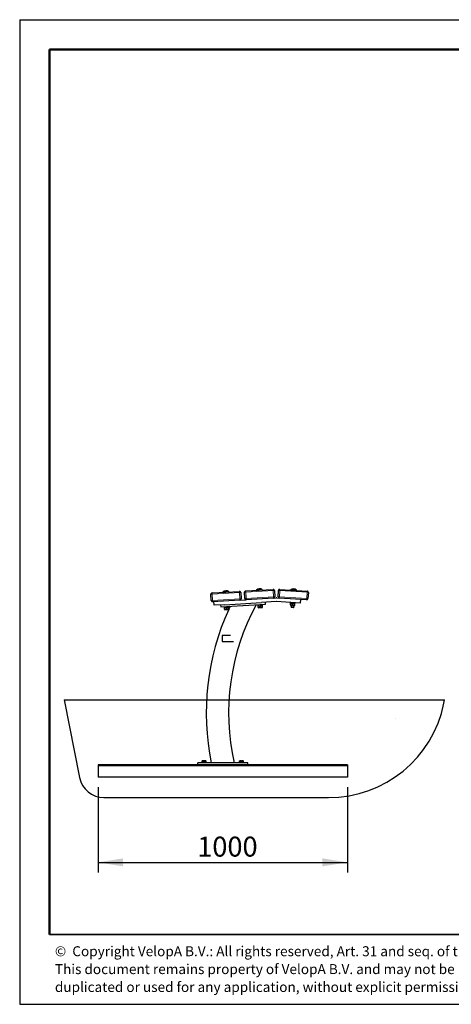
# Model space of a CAD drawing. Units: millimetres. Extents: x 1 to 203, y 1 to 99.
# Drawn here: x 1 to 44, y 1 to 99 of the extents above; entities that cross this region are included whole.
import ezdxf

# ---------------------------------------------------------------- set-up
doc = ezdxf.new("R2010")
doc.units = ezdxf.units.MM
doc.layers.add('-FORMAT-', color=7, linetype='Continuous')
doc.layers.add('-TEXT_FORMAT-', color=7, linetype='Continuous')
doc.styles.add('SLDTEXTSTYLE0', font='TXT', dxfattribs={"width": 0.638186})
doc.styles.add('SLDTEXTSTYLE2', font='TXT', dxfattribs={"width": 0.7})
doc.dimstyles.new('SLDDIMSTYLE1', dxfattribs={"dimtxt": 2, "dimasz": 2.5, "dimexe": 0, "dimexo": 0.0625, "dimgap": 0.5, "dimtad": 1, "dimdec": 0, "dimlfac": 40, "dimrnd": 1e-09, "dimzin": 12, "dimdsep": 46, "dimtxsty": 'SLDTEXTSTYLE2', "dimsah": 1, "dimcen": 0.09, "dimadec": 0, "dimazin": 3, "dimtfac": 1, "dimtdec": 0, "dimtofl": 0, "dimtmove": 0, "dimatfit": 3, "dimfxl": 0, "dimfrac": 2, "dimtolj": 1, "dimtzin": 12, "dimarcsym": 0})

# ---------------------------------------------------------------- blocks, each defined once
blk = doc.blocks.new('SW_NOTE_0')
at = {"layer": '-TEXT_FORMAT-', "color": 0, "char_height": 1, "attachment_point": 1, "style": 'SLDTEXTSTYLE0'}
for s, insert in [('©  Copyright VelopA B.V.: All rights reserved, Art. 31 and seq. of the Copyright Act.', (0, 1.289)), ('This document remains property of VelopA B.V. and may not be revealed to third parties,', (0, -0.503)), ('duplicated or used for any application, without explicit permission of the owner.', (0, -2.295))]:
    blk.add_mtext(s, dxfattribs=dict(at, insert=insert))
blk = doc.blocks.new('_D_5')
at = {"layer": '-FORMAT-'}
for p, q in [((8.485, 22.499), (8.485, 13.966)), ((33.485, 22.499), (33.485, 13.966)), ((8.485, 14.966), (33.485, 14.966))]:
    blk.add_line(p, q, dxfattribs=at)
for points in [[(8.485, 14.966), (10.985, 14.566), (10.985, 15.366)], [(33.485, 14.966), (30.985, 15.366), (30.985, 14.566)]]:
    blk.add_solid(points, dxfattribs=at)
at = {"layer": '-FORMAT-', "insert": (18.424, 17.545), "char_height": 2, "attachment_point": 1, "style": 'SLDTEXTSTYLE2'}
blk.add_mtext('1000', dxfattribs=at)

msp = doc.modelspace()

# ---------------------------------------------------------------- hatches: boundary and pattern name
at = {"layer": '-FORMAT-'}
h = msp.add_hatch(dxfattribs=at)
h.set_pattern_fill('AR-SAND', color=256, scale=1.25, style=0)
edge = h.paths.add_edge_path(flags=0)
edge.add_line((5.089, 31.249), (6.617, 23.479))
edge.add_arc((9.07, 23.962), 2.5, 191.12881, 270)
edge.add_line((9.07, 21.462), (31.6, 21.462))
edge.add_arc((31.6, 33.274), 11.812, 270, 348.51345)
edge.add_line((43.176, 30.922), (43.242, 31.249))
edge.add_line((43.242, 31.249), (5.089, 31.249))

# ---------------------------------------------------------------- linework, layer by layer
for p, q in [((0.617, 99.467), (202.634, 99.467)), ((0.617, 99.467), (0.617, 0.733)), ((5.089, 31.249), (43.242, 31.249)), ((5.089, 31.249), (6.617, 23.479)), ((43.176, 30.922), (43.242, 31.249)), ((9.07, 21.462), (31.6, 21.462)), ((0.617, 0.733), (202.634, 0.733))]:
    msp.add_line(p, q, dxfattribs=at)
at = {"layer": '-FORMAT-', "lineweight": 50}
for p, q in [((3.617, 7.733), (3.617, 96.467)), ((3.617, 96.467), (199.634, 96.467))]:
    msp.add_line(p, q, dxfattribs=at)
at = {"layer": '-FORMAT-', "lineweight": 35}
msp.add_line((199.634, 7.733), (3.617, 7.733), dxfattribs=at)
at = {"layer": '-FORMAT-'}
for centre, radius, start, end in [((31.6, 33.274), 11.812, 270, 348.51345), ((9.07, 23.962), 2.5, 191.12881, 270)]:
    msp.add_arc(centre, radius, start, end, dxfattribs=at)
at = {"color": 8, "linetype": 'Continuous', "lineweight": 18}
for p, q in [((19.92, 41.856), (19.795, 41.849)), ((19.92, 41.856), (19.913, 41.981)), ((22.665, 42.02), (19.92, 41.856)), ((19.92, 41.856), (19.957, 41.233)), ((22.658, 42.144), (22.665, 42.02)), ((22.79, 42.027), (22.665, 42.02)), ((22.702, 41.396), (22.665, 42.02)), ((23.289, 42.057), (23.164, 42.049)), ((23.289, 42.057), (23.282, 42.181)), ((26.034, 42.22), (23.289, 42.057)), ((23.289, 42.057), (23.326, 41.433)), ((23.326, 41.433), (26.071, 41.596)), ((26.027, 42.344), (26.034, 42.22)), ((26.159, 42.227), (26.034, 42.22)), ((26.071, 41.596), (26.034, 42.22)), ((26.196, 41.603), (26.071, 41.596)), ((26.071, 41.596), (26.079, 41.471)), ((26.662, 41.595), (26.537, 41.603)), ((26.701, 42.219), (26.576, 42.226)), ((26.654, 41.47), (26.662, 41.595)), ((26.701, 42.219), (26.662, 41.595)), ((26.662, 41.595), (29.406, 41.422)), ((26.701, 42.219), (26.709, 42.343)), ((29.446, 42.046), (26.701, 42.219)), ((29.406, 41.422), (29.446, 42.046)), ((29.454, 42.171), (29.446, 42.046)), ((29.57, 42.038), (29.446, 42.046)), ((19.957, 41.233), (19.832, 41.225)), ((19.957, 41.233), (22.702, 41.396)), ((19.964, 41.108), (19.957, 41.233)), ((22.827, 41.403), (22.702, 41.396)), ((22.702, 41.396), (22.71, 41.271)), ((23.026, 40.714), (23.013, 40.713)), ((23.326, 41.433), (23.201, 41.425)), ((23.334, 41.308), (23.326, 41.433)), ((24.545, 40.528), (24.968, 40.554)), ((27.774, 40.748), (28.197, 40.722)), ((29.406, 41.422), (29.399, 41.297)), ((29.531, 41.414), (29.406, 41.422)), ((21.176, 40.328), (21.599, 40.353)), ((33.485, 24.649), (8.485, 24.649))]:
    msp.add_line(p, q, dxfattribs=at)
at = {"color": 7, "linetype": 'Continuous'}
for p, q in [((19.832, 41.225), (19.795, 41.849)), ((19.913, 41.981), (22.658, 42.144)), ((21.583, 42.106), (20.984, 42.07)), ((20.984, 42.07), (20.985, 42.055)), ((21.516, 42.087), (20.985, 42.055)), ((20.985, 42.055), (20.996, 42.046)), ((21.584, 42.091), (21.516, 42.087)), ((21.575, 42.08), (21.584, 42.091)), ((21.584, 42.091), (21.583, 42.106)), ((22.79, 42.027), (22.827, 41.403)), ((23.201, 41.425), (23.164, 42.049)), ((23.282, 42.181), (26.027, 42.344)), ((26.079, 41.471), (23.334, 41.308)), ((24.952, 42.306), (24.353, 42.27)), ((24.353, 42.27), (24.354, 42.255)), ((24.946, 42.29), (24.354, 42.255)), ((24.354, 42.255), (24.365, 42.246)), ((24.944, 42.28), (24.953, 42.291)), ((24.953, 42.291), (24.946, 42.29)), ((24.953, 42.291), (24.952, 42.306)), ((26.079, 41.471), (26.328, 41.486)), ((26.159, 42.227), (26.196, 41.603)), ((26.405, 41.486), (26.654, 41.47)), ((26.537, 41.603), (26.576, 42.226)), ((29.399, 41.297), (26.654, 41.47)), ((26.709, 42.343), (29.454, 42.171)), ((27.783, 42.301), (27.782, 42.286)), ((27.782, 42.286), (27.792, 42.275)), ((28.374, 42.249), (27.782, 42.286)), ((28.382, 42.263), (27.783, 42.301)), ((28.371, 42.239), (28.381, 42.248)), ((28.381, 42.248), (28.374, 42.249)), ((28.381, 42.248), (28.382, 42.263)), ((29.57, 42.038), (29.531, 41.414)), ((22.71, 41.271), (19.964, 41.108)), ((20.111, 40.741), (20.089, 41.115)), ((21.152, 40.803), (20.111, 40.741)), ((20.773, 40.78), (20.785, 40.58)), ((20.785, 40.58), (23.013, 40.713)), ((21.122, 40.601), (21.125, 40.551)), ((21.624, 40.58), (21.125, 40.551)), ((21.152, 40.803), (24.887, 41.025)), ((21.173, 40.369), (21.163, 40.537)), ((21.385, 40.381), (21.375, 40.55)), ((21.597, 40.394), (21.587, 40.562)), ((21.733, 40.638), (21.599, 40.351)), ((21.624, 40.58), (21.621, 40.63)), ((22.71, 41.271), (23.334, 41.308)), ((23.026, 40.714), (25.277, 40.847)), ((24.491, 40.801), (24.494, 40.751)), ((24.993, 40.78), (24.494, 40.751)), ((24.542, 40.569), (24.532, 40.737)), ((24.543, 40.553), (24.626, 40.558)), ((24.544, 40.553), (24.545, 40.528)), ((24.572, 40.505), (24.944, 40.527)), ((24.672, 40.561), (24.626, 40.558)), ((24.672, 40.561), (24.838, 40.571)), ((24.754, 40.582), (24.744, 40.75)), ((24.884, 40.574), (24.838, 40.571)), ((24.884, 40.574), (24.967, 40.579)), ((26.35, 41.112), (24.887, 41.025)), ((24.966, 40.594), (24.956, 40.763)), ((24.968, 40.554), (24.966, 40.578)), ((24.993, 40.78), (24.99, 40.83)), ((25.277, 40.847), (25.265, 41.047)), ((28.751, 40.962), (26.381, 41.111)), ((27.753, 41.025), (27.75, 40.975)), ((28.249, 40.944), (27.75, 40.975)), ((27.776, 40.773), (27.774, 40.748)), ((27.775, 40.773), (27.858, 40.768)), ((27.776, 40.789), (27.787, 40.957)), ((27.798, 40.722), (28.17, 40.698)), ((27.859, 40.718), (27.848, 40.543)), ((27.848, 40.543), (27.872, 40.517)), ((28.098, 40.528), (27.848, 40.543)), ((27.904, 40.765), (27.858, 40.768)), ((28.071, 40.504), (27.872, 40.517)), ((27.904, 40.765), (28.07, 40.755)), ((27.988, 40.776), (27.999, 40.944)), ((28.116, 40.752), (28.07, 40.755)), ((28.071, 40.504), (28.098, 40.528)), ((28.098, 40.528), (28.109, 40.702)), ((28.116, 40.752), (28.199, 40.747)), ((28.197, 40.722), (28.198, 40.747)), ((28.2, 40.762), (28.211, 40.931)), ((28.249, 40.944), (28.252, 40.994)), ((28.775, 41.337), (28.751, 40.962)), ((21.174, 40.353), (21.257, 40.358)), ((21.175, 40.353), (21.176, 40.328)), ((21.203, 40.305), (21.575, 40.327)), ((21.303, 40.361), (21.257, 40.358)), ((21.303, 40.361), (21.469, 40.371)), ((21.515, 40.373), (21.469, 40.371)), ((21.515, 40.373), (21.598, 40.378)), ((21.599, 40.353), (21.597, 40.378)), ((21.599, 40.351), (21.599, 40.353)), ((20.929, 37.699), (20.929, 37.149)), ((20.961, 37.736), (21.775, 37.736)), ((20.961, 37.111), (22.065, 37.111)), ((18.485, 24.749), (8.485, 24.749)), ((8.485, 24.749), (8.485, 24.649)), ((18.485, 24.749), (18.485, 24.949)), ((23.485, 24.949), (18.485, 24.949)), ((23.485, 24.749), (18.485, 24.749)), ((18.86, 24.999), (18.86, 24.949)), ((18.86, 24.999), (19.36, 24.999)), ((18.91, 25.011), (18.91, 25.127)), ((18.91, 25.011), (18.91, 24.999)), ((19.01, 25.011), (18.91, 25.011)), ((19.11, 25.011), (19.01, 25.011)), ((19.11, 25.011), (19.11, 25.127)), ((19.21, 25.011), (19.11, 25.011)), ((19.31, 25.011), (19.21, 25.011)), ((19.31, 25.158), (19.31, 25.159)), ((19.31, 25.011), (19.31, 25.127)), ((19.31, 24.999), (19.31, 25.011)), ((19.36, 24.949), (19.36, 24.999)), ((22.61, 24.999), (22.61, 24.949)), ((22.61, 24.999), (23.11, 24.999)), ((22.66, 25.011), (22.66, 25.127)), ((22.66, 25.011), (22.66, 24.999)), ((22.76, 25.011), (22.66, 25.011)), ((22.86, 25.011), (22.76, 25.011)), ((22.86, 25.011), (22.86, 25.127)), ((22.96, 25.011), (22.86, 25.011)), ((23.06, 25.011), (22.96, 25.011)), ((23.06, 25.158), (23.06, 25.159)), ((23.06, 25.011), (23.06, 25.127)), ((23.06, 24.999), (23.06, 25.011)), ((23.11, 24.949), (23.11, 24.999)), ((23.485, 24.749), (23.485, 24.949)), ((33.485, 24.749), (23.485, 24.749)), ((33.485, 24.749), (33.485, 24.649)), ((8.485, 24.649), (8.485, 23.499)), ((33.485, 24.649), (33.485, 23.499)), ((33.485, 23.499), (8.485, 23.499))]:
    msp.add_line(p, q, dxfattribs=at)
for centre, radius, start, end in [((19.92, 41.856), 0.125, 93.4, 183.4), ((21.305, 41.732), 0.466, 53.29584, 133.50416), ((22.665, 42.02), 0.125, 3.4, 93.4), ((23.289, 42.057), 0.125, 93.4, 183.4), ((24.674, 41.932), 0.466, 53.29584, 133.50416), ((26.034, 42.22), 0.125, 3.4, 93.4), ((26.071, 41.596), 0.125, 273.4, 3.4), ((26.365, 40.862), 0.625, 86.4, 93.4), ((26.662, 41.595), 0.125, 176.4, 266.4), ((26.701, 42.219), 0.125, 86.4, 176.4), ((28.06, 41.926), 0.466, 46.29584, 126.50416), ((29.446, 42.046), 0.125, 356.4, 86.4), ((19.957, 41.233), 0.125, 183.4, 273.4), ((44.2, 29.961), 22.625, 151.40539, 192.8), ((22.702, 41.396), 0.125, 273.4, 3.4), ((23.326, 41.433), 0.125, 183.4, 273.4), ((24.57, 40.53), 0.025, 183.4, 273.4), ((24.943, 40.552), 0.025, 273.4, 3.4), ((26.365, 40.862), 0.25, 86.4, 93.4), ((27.799, 40.747), 0.025, 176.4, 266.4), ((28.172, 40.723), 0.025, 266.4, 356.4), ((29.406, 41.422), 0.125, 266.4, 356.4), ((44.2, 29.961), 24.875, 155.3554, 191.62644), ((21.201, 40.33), 0.025, 183.4, 273.4), ((21.574, 40.352), 0.025, 273.4, 313.13947)]:
    msp.add_arc(centre, radius, start, end, dxfattribs=at)
for points, knots in [([(21.162, 40.553), (21.162, 40.551), (21.162, 40.549), (21.163, 40.542), (21.163, 40.538), (21.163, 40.537)], [0, 0, 0, 0, 0.474377, 0.952803, 1, 1, 1, 1]), ([(21.163, 40.537), (21.177, 40.542), (21.204, 40.551), (21.232, 40.556), (21.245, 40.558)], [0, 0, 0, 0, 0.522378, 1, 1, 1, 1]), ([(21.291, 40.56), (21.294, 40.56), (21.299, 40.56), (21.308, 40.56), (21.316, 40.559), (21.324, 40.558), (21.333, 40.557), (21.341, 40.556), (21.349, 40.555), (21.358, 40.553), (21.366, 40.552), (21.372, 40.55), (21.375, 40.55)], [0, 0, 0, 0, 0.098859, 0.197764, 0.296801, 0.395879, 0.495384, 0.594924, 0.694558, 0.79422, 0.897098, 1, 1, 1, 1]), ([(21.375, 40.55), (21.379, 40.551), (21.386, 40.553), (21.396, 40.557), (21.407, 40.56), (21.417, 40.563), (21.427, 40.565), (21.437, 40.567), (21.447, 40.569), (21.454, 40.57), (21.457, 40.57)], [0, 0, 0, 0, 0.130452, 0.260952, 0.391619, 0.522351, 0.641587, 0.760889, 0.880405, 1, 1, 1, 1]), ([(21.503, 40.573), (21.525, 40.572), (21.554, 40.57), (21.581, 40.564), (21.587, 40.562)], [0, 0, 0, 0, 0.794065, 1, 1, 1, 1]), ([(21.587, 40.562), (21.587, 40.567), (21.586, 40.574), (21.586, 40.577), (21.586, 40.578)], [0, 0, 0, 0, 0.666924, 1, 1, 1, 1]), ([(24.531, 40.753), (24.531, 40.752), (24.531, 40.749), (24.532, 40.742), (24.532, 40.738), (24.532, 40.737)], [0, 0, 0, 0, 0.474377, 0.952803, 1, 1, 1, 1]), ([(24.532, 40.737), (24.546, 40.742), (24.573, 40.751), (24.601, 40.756), (24.614, 40.758)], [0, 0, 0, 0, 0.522378, 1, 1, 1, 1]), ([(24.626, 40.558), (24.615, 40.559), (24.593, 40.56), (24.565, 40.564), (24.548, 40.568), (24.542, 40.569)], [0, 0, 0, 0, 0.395847, 0.794187, 1, 1, 1, 1]), ([(24.542, 40.569), (24.542, 40.564), (24.543, 40.557), (24.543, 40.554), (24.543, 40.553)], [0, 0, 0, 0, 0.666924, 1, 1, 1, 1]), ([(24.66, 40.761), (24.663, 40.761), (24.668, 40.76), (24.677, 40.76), (24.685, 40.759), (24.693, 40.759), (24.702, 40.758), (24.71, 40.756), (24.719, 40.755), (24.727, 40.754), (24.735, 40.752), (24.741, 40.751), (24.744, 40.75)], [0, 0, 0, 0, 0.098859, 0.197764, 0.296801, 0.395879, 0.495384, 0.594924, 0.694558, 0.79422, 0.897098, 1, 1, 1, 1]), ([(24.754, 40.582), (24.751, 40.58), (24.744, 40.578), (24.733, 40.575), (24.722, 40.571), (24.712, 40.569), (24.702, 40.566), (24.692, 40.564), (24.682, 40.562), (24.675, 40.561), (24.672, 40.561)], [0, 0, 0, 0, 0.130452, 0.260952, 0.391619, 0.522351, 0.641587, 0.760889, 0.880405, 1, 1, 1, 1]), ([(24.744, 40.75), (24.748, 40.751), (24.755, 40.754), (24.765, 40.757), (24.776, 40.76), (24.786, 40.763), (24.797, 40.765), (24.806, 40.767), (24.816, 40.769), (24.823, 40.77), (24.826, 40.771)], [0, 0, 0, 0, 0.130452, 0.260952, 0.391619, 0.522351, 0.641587, 0.760889, 0.880405, 1, 1, 1, 1]), ([(24.838, 40.571), (24.837, 40.571), (24.833, 40.571), (24.826, 40.571), (24.817, 40.572), (24.809, 40.572), (24.801, 40.573), (24.791, 40.575), (24.781, 40.576), (24.771, 40.578), (24.763, 40.58), (24.757, 40.581), (24.754, 40.582)], [0, 0, 0, 0, 0.049427, 0.148309, 0.247281, 0.346339, 0.445631, 0.545154, 0.694557, 0.79422, 0.897098, 1, 1, 1, 1]), ([(24.872, 40.773), (24.894, 40.772), (24.923, 40.77), (24.95, 40.764), (24.956, 40.763)], [0, 0, 0, 0, 0.794065, 1, 1, 1, 1]), ([(24.966, 40.594), (24.952, 40.589), (24.925, 40.58), (24.897, 40.576), (24.884, 40.574)], [0, 0, 0, 0, 0.522378, 1, 1, 1, 1]), ([(24.956, 40.763), (24.956, 40.767), (24.955, 40.775), (24.955, 40.777), (24.955, 40.778)], [0, 0, 0, 0, 0.666924, 1, 1, 1, 1]), ([(24.967, 40.579), (24.967, 40.582), (24.967, 40.586), (24.966, 40.594), (24.966, 40.594)], [0, 0, 0, 0, 0.9527586, 1, 1, 1, 1]), ([(27.776, 40.789), (27.776, 40.784), (27.775, 40.777), (27.775, 40.774), (27.775, 40.773)], [0, 0, 0, 0, 0.666924, 1, 1, 1, 1]), ([(27.858, 40.768), (27.847, 40.77), (27.825, 40.774), (27.798, 40.781), (27.782, 40.787), (27.776, 40.789)], [0, 0, 0, 0, 0.395847, 0.794187, 1, 1, 1, 1]), ([(27.788, 40.973), (27.787, 40.971), (27.787, 40.969), (27.787, 40.962), (27.787, 40.958), (27.787, 40.957)], [0, 0, 0, 0, 0.474377, 0.952803, 1, 1, 1, 1]), ([(27.787, 40.957), (27.801, 40.96), (27.829, 40.966), (27.857, 40.967), (27.871, 40.968)], [0, 0, 0, 0, 0.522378, 1, 1, 1, 1]), ([(27.988, 40.776), (27.984, 40.775), (27.977, 40.773), (27.966, 40.771), (27.955, 40.769), (27.945, 40.768), (27.934, 40.767), (27.924, 40.766), (27.914, 40.765), (27.907, 40.765), (27.904, 40.765)], [0, 0, 0, 0, 0.130452, 0.260952, 0.391619, 0.522351, 0.641587, 0.760889, 0.880405, 1, 1, 1, 1]), ([(27.916, 40.965), (27.919, 40.964), (27.925, 40.964), (27.933, 40.962), (27.941, 40.961), (27.949, 40.959), (27.958, 40.957), (27.966, 40.954), (27.974, 40.952), (27.982, 40.95), (27.99, 40.947), (27.996, 40.945), (27.999, 40.944)], [0, 0, 0, 0, 0.098859, 0.197764, 0.296801, 0.395879, 0.495384, 0.594924, 0.694558, 0.79422, 0.897098, 1, 1, 1, 1]), ([(28.07, 40.755), (28.069, 40.755), (28.065, 40.755), (28.058, 40.757), (28.05, 40.758), (28.041, 40.76), (28.033, 40.762), (28.024, 40.764), (28.014, 40.767), (28.005, 40.77), (27.996, 40.773), (27.991, 40.775), (27.988, 40.776)], [0, 0, 0, 0, 0.049427, 0.148309, 0.247281, 0.346339, 0.445631, 0.545154, 0.694557, 0.79422, 0.897098, 1, 1, 1, 1]), ([(27.999, 40.944), (28.002, 40.945), (28.01, 40.946), (28.021, 40.948), (28.031, 40.95), (28.042, 40.952), (28.053, 40.953), (28.063, 40.954), (28.073, 40.954), (28.08, 40.954), (28.083, 40.954)], [0, 0, 0, 0, 0.130452, 0.260952, 0.391619, 0.522351, 0.641587, 0.760889, 0.880405, 1, 1, 1, 1]), ([(28.2, 40.762), (28.186, 40.759), (28.158, 40.754), (28.129, 40.752), (28.116, 40.752)], [0, 0, 0, 0, 0.522378, 1, 1, 1, 1]), ([(28.128, 40.951), (28.151, 40.947), (28.178, 40.942), (28.205, 40.933), (28.211, 40.931)], [0, 0, 0, 0, 0.794065, 1, 1, 1, 1]), ([(28.199, 40.747), (28.199, 40.75), (28.2, 40.754), (28.2, 40.762), (28.2, 40.762)], [0, 0, 0, 0, 0.9527586, 1, 1, 1, 1]), ([(28.211, 40.931), (28.211, 40.935), (28.211, 40.943), (28.212, 40.945), (28.212, 40.946)], [0, 0, 0, 0, 0.666924, 1, 1, 1, 1]), ([(21.257, 40.358), (21.246, 40.359), (21.224, 40.36), (21.195, 40.364), (21.179, 40.368), (21.173, 40.369)], [0, 0, 0, 0, 0.395847, 0.794187, 1, 1, 1, 1]), ([(21.173, 40.369), (21.173, 40.364), (21.174, 40.357), (21.174, 40.354), (21.174, 40.353)], [0, 0, 0, 0, 0.666924, 1, 1, 1, 1]), ([(21.385, 40.381), (21.382, 40.38), (21.374, 40.378), (21.364, 40.374), (21.353, 40.371), (21.343, 40.368), (21.333, 40.366), (21.323, 40.364), (21.313, 40.362), (21.306, 40.361), (21.303, 40.361)], [0, 0, 0, 0, 0.130452, 0.260952, 0.391619, 0.522351, 0.641587, 0.760889, 0.880405, 1, 1, 1, 1]), ([(21.469, 40.371), (21.468, 40.371), (21.464, 40.371), (21.457, 40.371), (21.448, 40.372), (21.44, 40.372), (21.432, 40.373), (21.422, 40.374), (21.412, 40.376), (21.402, 40.378), (21.394, 40.379), (21.388, 40.381), (21.385, 40.381)], [0, 0, 0, 0, 0.049427, 0.148309, 0.247281, 0.346339, 0.445631, 0.545154, 0.694557, 0.79422, 0.897098, 1, 1, 1, 1]), ([(21.597, 40.394), (21.583, 40.389), (21.556, 40.38), (21.528, 40.376), (21.515, 40.373)], [0, 0, 0, 0, 0.522378, 1, 1, 1, 1]), ([(21.598, 40.378), (21.598, 40.382), (21.598, 40.386), (21.597, 40.394), (21.597, 40.394)], [0, 0, 0, 0, 0.9527586, 1, 1, 1, 1]), ([(20.961, 37.736), (20.957, 37.736), (20.95, 37.735), (20.94, 37.728), (20.933, 37.719), (20.929, 37.708), (20.929, 37.701), (20.929, 37.699)], [0, 0, 0, 0, 0.21466, 0.429323, 0.643923, 0.858551, 1, 1, 1, 1]), ([(20.929, 37.149), (20.929, 37.144), (20.93, 37.136), (20.935, 37.125), (20.943, 37.116), (20.952, 37.112), (20.958, 37.111), (20.961, 37.111)], [0, 0, 0, 0, 0.2146675, 0.4293352, 0.6439921, 0.8586066, 1, 1, 1, 1]), ([(18.91, 25.158), (18.91, 25.158), (18.91, 25.16), (18.91, 25.153), (18.91, 25.143), (18.91, 25.132), (18.91, 25.127)], [0, 0, 0, 0, 0.032348, 0.37471, 0.729153, 1, 1, 1, 1]), ([(18.91, 25.127), (18.924, 25.135), (18.952, 25.149), (19.003, 25.162), (19.059, 25.154), (19.094, 25.136), (19.11, 25.127)], [0, 0, 0, 0, 0.2164587, 0.4403184, 0.7519064, 1, 1, 1, 1]), ([(19.11, 25.127), (19.096, 25.135), (19.068, 25.149), (19.017, 25.162), (18.961, 25.154), (18.926, 25.136), (18.91, 25.127)], [0, 0, 0, 0, 0.216459, 0.440318, 0.751906, 1, 1, 1, 1]), ([(19.11, 25.127), (19.124, 25.135), (19.152, 25.149), (19.203, 25.162), (19.259, 25.154), (19.294, 25.136), (19.31, 25.127)], [0, 0, 0, 0, 0.2164587, 0.4403184, 0.7519064, 1, 1, 1, 1]), ([(19.31, 25.127), (19.296, 25.135), (19.268, 25.149), (19.217, 25.162), (19.161, 25.154), (19.126, 25.136), (19.11, 25.127)], [0, 0, 0, 0, 0.216459, 0.440318, 0.751906, 1, 1, 1, 1]), ([(19.31, 25.127), (19.31, 25.132), (19.31, 25.142), (19.31, 25.155), (19.31, 25.157), (19.31, 25.158)], [0, 0, 0, 0, 0.279905, 0.634652, 1, 1, 1, 1]), ([(22.66, 25.158), (22.66, 25.158), (22.66, 25.16), (22.66, 25.153), (22.66, 25.143), (22.66, 25.132), (22.66, 25.127)], [0, 0, 0, 0, 0.032348, 0.37471, 0.729153, 1, 1, 1, 1]), ([(22.66, 25.127), (22.674, 25.135), (22.702, 25.149), (22.753, 25.162), (22.809, 25.154), (22.844, 25.136), (22.86, 25.127)], [0, 0, 0, 0, 0.2164587, 0.4403184, 0.7519064, 1, 1, 1, 1]), ([(22.86, 25.127), (22.846, 25.135), (22.818, 25.149), (22.767, 25.162), (22.711, 25.154), (22.676, 25.136), (22.66, 25.127)], [0, 0, 0, 0, 0.216459, 0.440318, 0.751906, 1, 1, 1, 1]), ([(22.86, 25.127), (22.874, 25.135), (22.902, 25.149), (22.953, 25.162), (23.009, 25.154), (23.044, 25.136), (23.06, 25.127)], [0, 0, 0, 0, 0.2164587, 0.4403184, 0.7519064, 1, 1, 1, 1]), ([(23.06, 25.127), (23.046, 25.135), (23.018, 25.149), (22.967, 25.162), (22.911, 25.154), (22.876, 25.136), (22.86, 25.127)], [0, 0, 0, 0, 0.216459, 0.440318, 0.751906, 1, 1, 1, 1]), ([(23.06, 25.127), (23.06, 25.132), (23.06, 25.142), (23.06, 25.155), (23.06, 25.157), (23.06, 25.158)], [0, 0, 0, 0, 0.279905, 0.634652, 1, 1, 1, 1])]:
    msp.add_open_spline(points, degree=3, knots=knots, dxfattribs=at)

# ---------------------------------------------------------------- block references
at = {"layer": '-TEXT_FORMAT-'}
msp.add_blockref('SW_NOTE_0', (4.15, 5.265), dxfattribs=at)

# ---------------------------------------------------------------- dimensions: what is measured, and where the dimension line sits
at = {"layer": '-FORMAT-'}
dim = msp.add_linear_dim(base=(33.485, 14.966), p1=(8.485, 23.499), p2=(33.485, 23.499), angle=0, dimstyle='SLDDIMSTYLE1', dxfattribs=at)
dim.commit()
dim.dimension.update_dxf_attribs({"geometry": '_D_5', "text_midpoint": (20.985, 14.966), "dimtype": 160})

doc.saveas('drawing.dxf')
